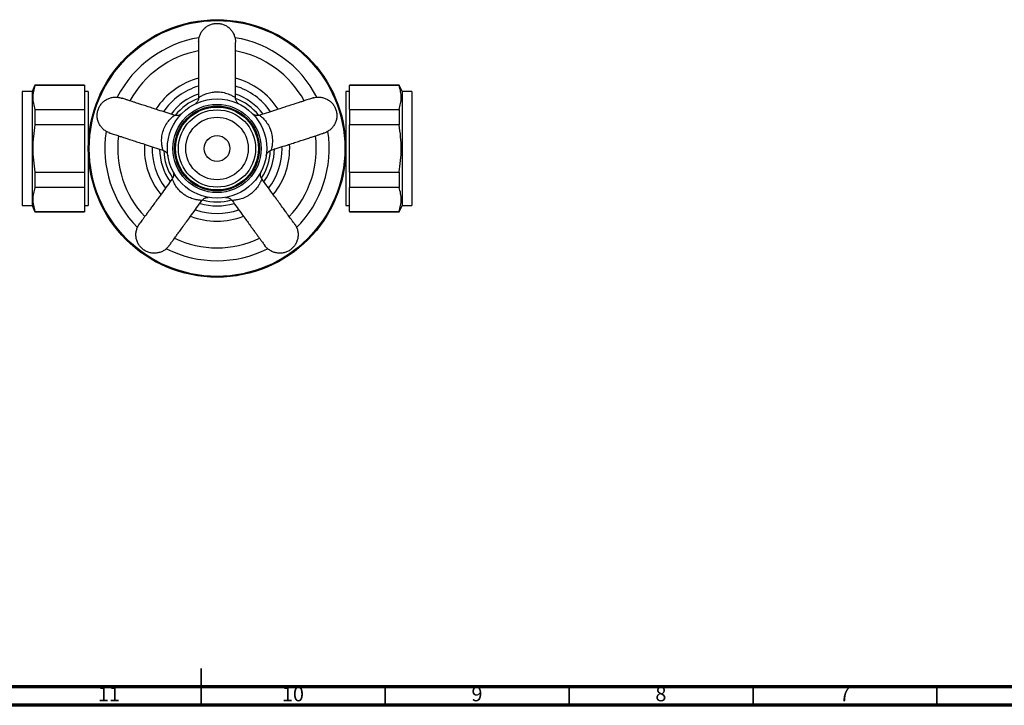
# Model space of a CAD drawing. Units: millimetres. Extents: x 5 to 995, y 5 to 995.
# Drawn here: x 451 to 718, y 5 to 191 of the extents above; entities that cross this region are included whole.
import ezdxf

# ---------------------------------------------------------------- set-up
doc = ezdxf.new("R2010")
doc.units = ezdxf.units.MM
doc.styles.add('SLDTEXTSTYLE0', font='TXT', dxfattribs={"width": 0.75})

msp = doc.modelspace()

# ---------------------------------------------------------------- linework, layer by layer
at = {"color": 7, "linetype": 'Continuous', "lineweight": 25}
for p, q in [((453.99, 171.83), (451.29, 171.83)), ((451.29, 171.83), (451.29, 140.83)), ((454.79, 173.58), (453.99, 171.83)), ((453.99, 171.83), (453.99, 140.83)), ((468.29, 173.58), (454.79, 173.58)), ((454.79, 173.58), (454.79, 173.41)), ((468.29, 173.41), (454.79, 173.41)), ((468.29, 173.58), (468.29, 173.41)), ((468.29, 173.41), (468.29, 166.97)), ((469.29, 171.83), (468.29, 171.83)), ((469.29, 171.83), (469.29, 140.83)), ((540.29, 171.83), (539.29, 171.83)), ((539.29, 171.83), (539.29, 140.83)), ((553.79, 173.58), (540.29, 173.58)), ((540.29, 173.58), (540.29, 173.41)), ((553.79, 173.41), (540.29, 173.41)), ((540.29, 166.97), (540.29, 173.41)), ((554.59, 171.83), (553.79, 173.58)), ((553.79, 173.58), (553.79, 173.41)), ((557.29, 171.83), (554.59, 171.83)), ((554.59, 171.83), (554.59, 140.83)), ((557.29, 171.83), (557.29, 140.83)), ((454.79, 166.97), (454.79, 162.78)), ((454.79, 166.97), (468.29, 166.97)), ((468.29, 166.97), (468.29, 162.78)), ((540.29, 166.97), (540.29, 162.78)), ((540.29, 166.97), (553.79, 166.97)), ((553.79, 166.97), (553.79, 162.78)), ((468.29, 162.78), (454.79, 162.78)), ((468.29, 162.78), (468.29, 149.89)), ((553.79, 162.78), (540.29, 162.78)), ((540.29, 149.89), (540.29, 162.78)), ((521.96, 156.33), (521.95, 156.81)), ((454.79, 149.89), (468.29, 149.89)), ((454.79, 149.89), (454.79, 145.7)), ((468.29, 149.89), (468.29, 145.7)), ((540.29, 149.89), (553.79, 149.89)), ((540.29, 149.89), (540.29, 145.7)), ((553.79, 149.89), (553.79, 145.7)), ((468.29, 145.7), (454.79, 145.7)), ((468.29, 145.7), (468.29, 139.25)), ((553.79, 145.7), (540.29, 145.7)), ((540.29, 139.25), (540.29, 145.7)), ((451.29, 140.83), (453.99, 140.83)), ((453.99, 140.83), (454.79, 139.08)), ((454.79, 139.25), (454.79, 139.08)), ((454.79, 139.25), (468.29, 139.25)), ((468.29, 140.83), (469.29, 140.83)), ((468.29, 139.25), (468.29, 139.08)), ((539.29, 140.83), (540.29, 140.83)), ((540.29, 139.25), (553.79, 139.25)), ((540.29, 139.25), (540.29, 139.08)), ((553.79, 139.08), (554.59, 140.83)), ((553.79, 139.25), (553.79, 139.08)), ((554.59, 140.83), (557.29, 140.83)), ((454.79, 139.08), (468.29, 139.08)), ((540.29, 139.08), (553.79, 139.08))]:
    msp.add_line(p, q, dxfattribs=at)
at = {"color": 5, "linetype": 'Continuous', "lineweight": 35}
for p, q in [((500, 5), (500, 15)), ((500, 10), (500, 5)), ((550, 10), (550, 5)), ((600, 10), (600, 5)), ((650, 10), (650, 5)), ((700, 10), (700, 5))]:
    msp.add_line(p, q, dxfattribs=at)
at = {"color": 5, "linetype": 'Continuous', "lineweight": 70}
for p, q in [((990, 10), (10, 10)), ((995, 5), (5, 5))]:
    msp.add_line(p, q, dxfattribs=at)
at = {"color": 7, "linetype": 'Continuous', "lineweight": 25}
for radius in [35, 34.75, 13.5, 12, 11.55, 11.27, 10.5, 8.5, 3.5]:
    msp.add_circle((504.29, 156.33), radius, dxfattribs=at)
at = {"color": 8, "linetype": 'Continuous', "lineweight": 25}
for start, end in [(99.2566, 152.7413), (27.1923, 80.8132), (171.2477, 224.7485), (314.9529, 8.7839), (243.2337, 296.7625)]:
    msp.add_arc((504.29, 156.33), 30.5, start, end, dxfattribs=at)
at = {"color": 7, "linetype": 'Continuous', "lineweight": 25}
for radius, start, end in [(27, 100.6816, 151.2944), (27, 28.7081, 79.3079), (19.75, 104.7076, 147.2653), (19.75, 32.7, 75.268), (17.67, 106.475, 145.4802), (17.67, 34.4487, 73.5001), (15.62, 108.7369, 143.2127), (14.5, 110.4101, 141.7416), (15.62, 36.672, 71.2403), (14.5, 38.3134, 69.6061), (27, 172.7007, 223.3253), (27, 316.6817, 7.3043), (19.75, 176.7273, 219.3083), (17.67, 178.5119, 217.4768), (15.62, 180.7785, 215.2296), (14.5, 182.3657, 213.5752), (14.5, 326.403, 357.5998), (15.62, 324.7434, 0), (17.67, 322.5166, 0), (19.75, 320.7303, 3.3041), (14.5, 254.3706, 285.6572), (17.67, 250.5242, 289.4943), (15.62, 252.7849, 287.2785), (19.75, 248.7039, 291.2665), (27, 244.7056, 295.2914)]:
    msp.add_arc((504.29, 156.33), radius, start, end, dxfattribs=at)
for points, knots in [([(499.29, 185.33), (499.3, 185.66), (499.34, 186.32), (499.64, 187.26), (500.1, 188.13), (500.73, 188.89), (501.49, 189.52), (502.36, 189.98), (503.3, 190.27), (504.29, 190.37), (505.27, 190.27), (506.21, 189.98), (507.08, 189.52), (507.84, 188.89), (508.47, 188.13), (508.94, 187.26), (509.21, 186.32), (509.32, 185.57), (509.27, 185.17), (509.26, 185.08)], [0, 0, 0, 0, 0.061505, 0.123009, 0.184514, 0.246019, 0.307524, 0.369028, 0.430533, 0.492038, 0.553543, 0.615047, 0.676552, 0.738057, 0.799562, 0.861066, 0.922571, 0.984076, 1, 1, 1, 1]), ([(499.29, 185.59), (499.29, 185.57), (499.29, 185.52), (499.29, 185.35), (499.29, 184.97), (499.29, 184.41), (499.29, 183.75), (499.29, 183.04), (499.29, 182.3), (499.29, 181.34), (499.29, 180.06), (499.29, 178.55), (499.29, 176.82), (499.29, 174.86), (499.29, 172.61), (499.29, 171.01), (499.29, 170.19)], [0, 0, 0, 0, 0.059911, 0.124457, 0.186025, 0.241314, 0.301522, 0.342969, 0.386195, 0.440022, 0.507541, 0.592947, 0.672008, 0.767065, 0.881518, 1, 1, 1, 1]), ([(509.29, 170.2), (509.29, 170.97), (509.29, 172.49), (509.29, 174.6), (509.29, 176.42), (509.29, 178), (509.29, 179.34), (509.29, 180.45), (509.29, 181.21), (509.29, 181.78), (509.29, 182.34), (509.29, 183.06), (509.29, 183.86), (509.29, 184.58), (509.28, 185.03), (509.28, 185.16), (509.28, 185.13), (509.28, 185.13)], [0, 0, 0, 0, 0.120339, 0.236006, 0.330268, 0.407038, 0.487565, 0.548359, 0.593583, 0.619063, 0.650447, 0.699976, 0.762879, 0.834947, 0.913337, 0.994321, 1, 1, 1, 1]), ([(454.79, 173.41), (454.63, 172.89), (454.31, 171.84), (454.17, 170.22), (454.3, 168.59), (454.62, 167.51), (454.79, 166.97)], [0, 0, 0, 0, 0.246275, 0.492474, 0.746195, 1, 1, 1, 1]), ([(553.79, 166.97), (553.94, 167.49), (554.26, 168.55), (554.4, 170.16), (554.27, 171.79), (553.95, 172.87), (553.79, 173.41)], [0, 0, 0, 0, 0.246275, 0.492474, 0.746195, 1, 1, 1, 1]), ([(474.93, 160.64), (474.7, 160.73), (474.17, 160.94), (473.44, 161.47), (472.75, 162.18), (472.22, 163.01), (471.86, 163.93), (471.69, 164.9), (471.71, 165.89), (471.92, 166.85), (472.31, 167.75), (472.88, 168.56), (473.59, 169.25), (474.42, 169.78), (475.34, 170.14), (476.31, 170.31), (477.29, 170.28), (478.03, 170.16), (478.41, 169.98), (478.48, 169.95)], [0, 0, 0, 0, 0.046318, 0.108818, 0.171318, 0.233818, 0.296318, 0.358818, 0.421318, 0.483818, 0.546318, 0.608818, 0.671318, 0.733818, 0.796318, 0.858818, 0.921318, 0.983818, 1, 1, 1, 1]), ([(492.65, 165.37), (491.92, 165.61), (490.47, 166.08), (488.46, 166.73), (486.73, 167.3), (485.23, 167.78), (483.95, 168.2), (482.89, 168.54), (482.18, 168.78), (481.64, 168.95), (481.1, 169.13), (480.41, 169.35), (479.65, 169.6), (478.97, 169.82), (478.54, 169.95), (478.42, 169.99), (478.44, 169.99), (478.44, 169.99)], [0, 0, 0, 0, 0.120723, 0.23634, 0.330561, 0.407297, 0.487789, 0.548556, 0.59376, 0.619228, 0.650599, 0.700107, 0.762982, 0.835019, 0.913375, 0.994324, 1, 1, 1, 1]), ([(499.28, 170.19), (499.28, 170.08), (499.28, 169.82), (499.17, 169.45), (499, 169.12), (498.81, 168.86), (498.62, 168.67), (498.48, 168.55), (498.41, 168.51), (498.4, 168.5)], [0, 0, 0, 0, 0.176501, 0.385848, 0.571886, 0.734362, 0.871312, 0.979567, 1, 1, 1, 1]), ([(510.21, 168.48), (510.2, 168.48), (510.12, 168.53), (509.92, 168.69), (509.66, 168.97), (509.44, 169.36), (509.3, 169.78), (509.3, 170.07), (509.3, 170.2)], [0, 0, 0, 0, 0.0129021, 0.1471185, 0.3668848, 0.5675895, 0.8149127, 1, 1, 1, 1]), ([(530.57, 170.12), (530.54, 170.12), (530.5, 170.11), (530.33, 170.05), (529.98, 169.94), (529.45, 169.77), (528.81, 169.56), (528.14, 169.34), (527.44, 169.11), (526.53, 168.82), (525.31, 168.42), (523.87, 167.96), (522.22, 167.42), (520.36, 166.81), (518.22, 166.12), (516.7, 165.62), (515.92, 165.37)], [0, 0, 0, 0, 0.059911, 0.124457, 0.186025, 0.241314, 0.301522, 0.342969, 0.386195, 0.440022, 0.507541, 0.592947, 0.672008, 0.767065, 0.881518, 1, 1, 1, 1]), ([(530.57, 170.11), (530.8, 170.17), (531.36, 170.31), (532.26, 170.31), (533.23, 170.14), (534.15, 169.78), (534.98, 169.25), (535.69, 168.56), (536.26, 167.75), (536.65, 166.85), (536.86, 165.89), (536.88, 164.9), (536.71, 163.93), (536.35, 163.01), (535.82, 162.18), (535.14, 161.47), (534.32, 160.91), (533.65, 160.58), (533.25, 160.5), (533.16, 160.49)], [0, 0, 0, 0, 0.046318, 0.108818, 0.171318, 0.233818, 0.296318, 0.358818, 0.421318, 0.483818, 0.546318, 0.608818, 0.671318, 0.733818, 0.796318, 0.858818, 0.921318, 0.983818, 1, 1, 1, 1]), ([(494.56, 165.72), (494.56, 165.71), (494.49, 165.65), (494.25, 165.49), (493.88, 165.33), (493.41, 165.25), (493.01, 165.26), (492.76, 165.35), (492.66, 165.39)], [0, 0, 0, 0, 0.007851, 0.139572, 0.41141, 0.608073, 0.843712, 1, 1, 1, 1]), ([(515.92, 165.38), (515.81, 165.35), (515.56, 165.27), (515.18, 165.26), (514.81, 165.31), (514.5, 165.41), (514.26, 165.54), (514.11, 165.63), (514.05, 165.69), (514.04, 165.69)], [0, 0, 0, 0, 0.176501, 0.385848, 0.571886, 0.734362, 0.871312, 0.979567, 1, 1, 1, 1]), ([(454.79, 162.78), (454.63, 161.73), (454.31, 159.62), (454.17, 156.4), (454.3, 153.14), (454.62, 150.97), (454.79, 149.89)], [0, 0, 0, 0, 0.246275, 0.492474, 0.746195, 1, 1, 1, 1]), ([(474.92, 160.63), (474.94, 160.62), (474.99, 160.6), (475.15, 160.55), (475.5, 160.43), (476.04, 160.26), (476.67, 160.05), (477.34, 159.83), (478.04, 159.6), (478.96, 159.31), (480.18, 158.91), (481.61, 158.44), (483.26, 157.91), (485.12, 157.3), (487.26, 156.61), (488.79, 156.11), (489.58, 155.86)], [0, 0, 0, 0, 0.05986, 0.124351, 0.185867, 0.24111, 0.301266, 0.342678, 0.385868, 0.439649, 0.50711, 0.592443, 0.671437, 0.766413, 0.880767, 1, 1, 1, 1]), ([(553.79, 149.89), (553.94, 150.94), (554.26, 153.04), (554.4, 156.27), (554.27, 159.53), (553.95, 161.7), (553.79, 162.78)], [0, 0, 0, 0, 0.246275, 0.492474, 0.746195, 1, 1, 1, 1]), ([(519.02, 155.86), (519.75, 156.1), (521.19, 156.57), (523.2, 157.22), (524.94, 157.79), (526.43, 158.27), (527.71, 158.69), (528.77, 159.03), (529.49, 159.27), (530.03, 159.44), (530.57, 159.62), (531.25, 159.84), (532.01, 160.09), (532.7, 160.31), (533.12, 160.45), (533.24, 160.49), (533.22, 160.48), (533.22, 160.48)], [0, 0, 0, 0, 0.120339, 0.236006, 0.330268, 0.407038, 0.487565, 0.548359, 0.593583, 0.619063, 0.650447, 0.699976, 0.762879, 0.834947, 0.913337, 0.994321, 1, 1, 1, 1]), ([(489.57, 155.85), (489.69, 155.81), (489.94, 155.72), (490.25, 155.5), (490.51, 155.24), (490.7, 154.98), (490.81, 154.74), (490.88, 154.54), (490.92, 154.41), (490.93, 154.34), (490.94, 154.32), (490.94, 154.31), (490.94, 154.31)], [0, 0, 0, 0, 0.168856, 0.358047, 0.526012, 0.672359, 0.795181, 0.891518, 0.957596, 0.982055, 0.99663, 1, 1, 1, 1]), ([(517.67, 154.45), (517.67, 154.46), (517.69, 154.56), (517.78, 154.79), (517.96, 155.12), (518.27, 155.46), (518.62, 155.72), (518.9, 155.81), (519.02, 155.85)], [0, 0, 0, 0, 0.012902, 0.147118, 0.366885, 0.567589, 0.814913, 1, 1, 1, 1]), ([(492.35, 149.99), (492.36, 149.99), (492.4, 149.89), (492.47, 149.65), (492.51, 149.27), (492.46, 148.82), (492.33, 148.4), (492.16, 148.16), (492.08, 148.06)], [0, 0, 0, 0, 0.012902, 0.147118, 0.366885, 0.567589, 0.814913, 1, 1, 1, 1]), ([(516.49, 148.07), (516.42, 148.16), (516.27, 148.37), (516.14, 148.73), (516.07, 149.1), (516.08, 149.42), (516.12, 149.69), (516.17, 149.86), (516.2, 149.94), (516.2, 149.95)], [0, 0, 0, 0, 0.176501, 0.385848, 0.571886, 0.734362, 0.871312, 0.979567, 1, 1, 1, 1]), ([(492.09, 148.06), (491.64, 147.43), (490.75, 146.2), (489.5, 144.49), (488.43, 143.02), (487.51, 141.75), (486.72, 140.66), (486.07, 139.76), (485.62, 139.15), (485.29, 138.69), (484.95, 138.23), (484.53, 137.65), (484.06, 137), (483.64, 136.42), (483.38, 136.06), (483.3, 135.95), (483.32, 135.97), (483.32, 135.97)], [0, 0, 0, 0, 0.120339, 0.236006, 0.330268, 0.407038, 0.487565, 0.548359, 0.593583, 0.619063, 0.650447, 0.699976, 0.762879, 0.834947, 0.913337, 0.994321, 1, 1, 1, 1]), ([(525.52, 135.6), (525.51, 135.62), (525.48, 135.66), (525.38, 135.8), (525.17, 136.1), (524.84, 136.56), (524.44, 137.09), (524.03, 137.66), (523.59, 138.27), (523.03, 139.04), (522.28, 140.08), (521.39, 141.3), (520.37, 142.7), (519.22, 144.28), (517.9, 146.1), (516.96, 147.4), (516.48, 148.06)], [0, 0, 0, 0, 0.059911, 0.124457, 0.186025, 0.241314, 0.301522, 0.342969, 0.386195, 0.440022, 0.507541, 0.592947, 0.672008, 0.767065, 0.881518, 1, 1, 1, 1]), ([(454.79, 145.7), (454.63, 145.18), (454.31, 144.12), (454.17, 142.51), (454.3, 140.88), (454.62, 139.8), (454.79, 139.25)], [0, 0, 0, 0, 0.246275, 0.492474, 0.746195, 1, 1, 1, 1]), ([(553.79, 139.25), (553.94, 139.78), (554.26, 140.83), (554.4, 142.45), (554.27, 144.07), (553.95, 145.16), (553.79, 145.7)], [0, 0, 0, 0, 0.246275, 0.492474, 0.746195, 1, 1, 1, 1]), ([(491.13, 129.73), (491.15, 129.75), (491.17, 129.79), (491.28, 129.92), (491.5, 130.22), (491.83, 130.68), (492.22, 131.22), (492.63, 131.79), (493.07, 132.39), (493.63, 133.16), (494.38, 134.2), (495.27, 135.42), (496.29, 136.82), (497.44, 138.41), (498.76, 140.22), (499.71, 141.52), (500.18, 142.18)], [0, 0, 0, 0, 0.059911, 0.124457, 0.186025, 0.241314, 0.301522, 0.342969, 0.386195, 0.440022, 0.507541, 0.592947, 0.672008, 0.767065, 0.881518, 1, 1, 1, 1]), ([(500.19, 142.18), (500.26, 142.27), (500.41, 142.48), (500.72, 142.71), (501.05, 142.89), (501.36, 142.98), (501.62, 143.03), (501.8, 143.04), (501.88, 143.03), (501.9, 143.03)], [0, 0, 0, 0, 0.176501, 0.385848, 0.571886, 0.734362, 0.871312, 0.979567, 1, 1, 1, 1]), ([(506.63, 143.03), (506.64, 143.03), (506.74, 143.04), (506.99, 143.03), (507.36, 142.95), (507.78, 142.77), (508.13, 142.51), (508.31, 142.27), (508.38, 142.17)], [0, 0, 0, 0, 0.012902, 0.147118, 0.366885, 0.567589, 0.814913, 1, 1, 1, 1]), ([(508.39, 142.18), (508.84, 141.55), (509.74, 140.33), (510.98, 138.62), (512.05, 137.14), (512.97, 135.87), (513.76, 134.78), (514.42, 133.88), (514.86, 133.27), (515.19, 132.81), (515.53, 132.35), (515.95, 131.77), (516.42, 131.12), (516.84, 130.54), (517.11, 130.18), (517.18, 130.08), (517.17, 130.1), (517.17, 130.1)], [0, 0, 0, 0, 0.120339, 0.236006, 0.330268, 0.407038, 0.487565, 0.548359, 0.593583, 0.619063, 0.650447, 0.699976, 0.762879, 0.834947, 0.913337, 0.994321, 1, 1, 1, 1]), ([(491.12, 129.74), (490.96, 129.56), (490.6, 129.12), (489.87, 128.58), (488.98, 128.15), (488.03, 127.9), (487.04, 127.84), (486.07, 127.98), (485.13, 128.3), (484.28, 128.8), (483.54, 129.46), (482.95, 130.24), (482.52, 131.13), (482.27, 132.09), (482.21, 133.07), (482.35, 134.05), (482.68, 134.97), (483.03, 135.64), (483.31, 135.94), (483.36, 136)], [0, 0, 0, 0, 0.046318, 0.108818, 0.171318, 0.233818, 0.296318, 0.358818, 0.421318, 0.483818, 0.546318, 0.608818, 0.671318, 0.733818, 0.796318, 0.858818, 0.921318, 0.983818, 1, 1, 1, 1]), ([(525.51, 135.59), (525.64, 135.39), (525.94, 134.91), (526.22, 134.05), (526.36, 133.07), (526.3, 132.09), (526.05, 131.13), (525.62, 130.24), (525.03, 129.46), (524.29, 128.8), (523.44, 128.3), (522.51, 127.98), (521.53, 127.84), (520.54, 127.9), (519.59, 128.15), (518.7, 128.58), (517.92, 129.18), (517.4, 129.72), (517.2, 130.08), (517.16, 130.15)], [0, 0, 0, 0, 0.046318, 0.108818, 0.171318, 0.233818, 0.296318, 0.358818, 0.421318, 0.483818, 0.546318, 0.608818, 0.671318, 0.733818, 0.796318, 0.858818, 0.921318, 0.983818, 1, 1, 1, 1])]:
    msp.add_open_spline(points, degree=3, knots=knots, dxfattribs=at)
at = {"color": 8, "linetype": 'Continuous', "lineweight": 25}
for points, knots in [([(499.33, 170.19), (499.31, 170.18), (499.27, 170.14), (499.42, 170.24), (499.77, 170.46), (500.56, 170.91), (501.83, 171.41), (503.21, 171.7), (504.28, 171.75), (505.39, 171.69), (506.68, 171.44), (507.99, 170.92), (508.85, 170.44), (509.28, 170.16), (509.25, 170.19), (509.24, 170.2)], [0, 0, 0, 0, 0.021187, 0.074166, 0.12936, 0.239912, 0.34314, 0.441817, 0.513689, 0.543371, 0.65253, 0.764003, 0.861463, 0.957011, 1, 1, 1, 1]), ([(489.58, 155.87), (489.59, 155.86), (489.59, 155.85), (489.59, 155.88), (489.57, 155.96), (489.46, 156.37), (489.28, 157.22), (489.19, 158.59), (489.34, 160.12), (489.82, 161.73), (490.61, 163.2), (491.54, 164.34), (492.13, 164.89), (492.52, 165.23), (492.73, 165.4), (492.66, 165.34), (492.64, 165.34)], [0, 0, 0, 0, 0.007652, 0.016156, 0.068944, 0.123945, 0.234765, 0.338479, 0.437297, 0.538253, 0.647177, 0.757455, 0.867889, 0.885315, 0.981881, 1, 1, 1, 1]), ([(515.93, 165.33), (515.92, 165.34), (515.87, 165.37), (516.01, 165.26), (516.32, 165), (516.99, 164.39), (517.86, 163.33), (518.57, 162.11), (518.94, 161.1), (519.23, 160.02), (519.39, 158.73), (519.3, 157.32), (519.11, 156.35), (518.98, 155.86), (519, 155.9), (519, 155.91)], [0, 0, 0, 0, 0.021187, 0.074166, 0.12936, 0.239912, 0.34314, 0.441817, 0.513689, 0.543371, 0.65253, 0.764003, 0.861463, 0.957011, 1, 1, 1, 1]), ([(500.15, 142.21), (500.17, 142.21), (500.23, 142.21), (500.05, 142.22), (499.64, 142.25), (498.74, 142.35), (497.41, 142.7), (496.13, 143.27), (495.23, 143.86), (494.37, 144.57), (493.47, 145.52), (492.72, 146.71), (492.3, 147.61), (492.12, 148.08), (492.13, 148.04), (492.13, 148.03)], [0, 0, 0, 0, 0.021187, 0.074166, 0.12936, 0.239912, 0.34314, 0.441817, 0.513689, 0.543371, 0.65253, 0.764003, 0.861463, 0.957011, 1, 1, 1, 1]), ([(516.44, 148.04), (516.45, 148.05), (516.46, 148.11), (516.4, 147.95), (516.25, 147.56), (515.87, 146.74), (515.13, 145.58), (514.19, 144.54), (513.35, 143.87), (512.41, 143.26), (511.23, 142.71), (509.86, 142.36), (508.88, 142.24), (508.37, 142.22), (508.42, 142.21), (508.43, 142.21)], [0, 0, 0, 0, 0.021187, 0.074166, 0.12936, 0.239912, 0.34314, 0.441817, 0.513689, 0.543371, 0.65253, 0.764003, 0.861463, 0.957011, 1, 1, 1, 1])]:
    msp.add_open_spline(points, degree=3, knots=knots, dxfattribs=at)

# ---------------------------------------------------------------- texts
at = {"color": 7, "linetype": 'Continuous', "lineweight": 0, "attachment_point": 2, "style": 'SLDTEXTSTYLE0'}
for s, insert, char_height in [('11', (474.92, 10.06), 3.969), ('10', (524.92, 10.06), 3.969), ('9', (574.96, 10.06), 3.97), ('8', (624.96, 10.06), 3.97), ('7', (674.96, 10.06), 3.97)]:
    msp.add_mtext(s, dxfattribs=dict(at, insert=insert, char_height=char_height))

doc.saveas('drawing.dxf')
